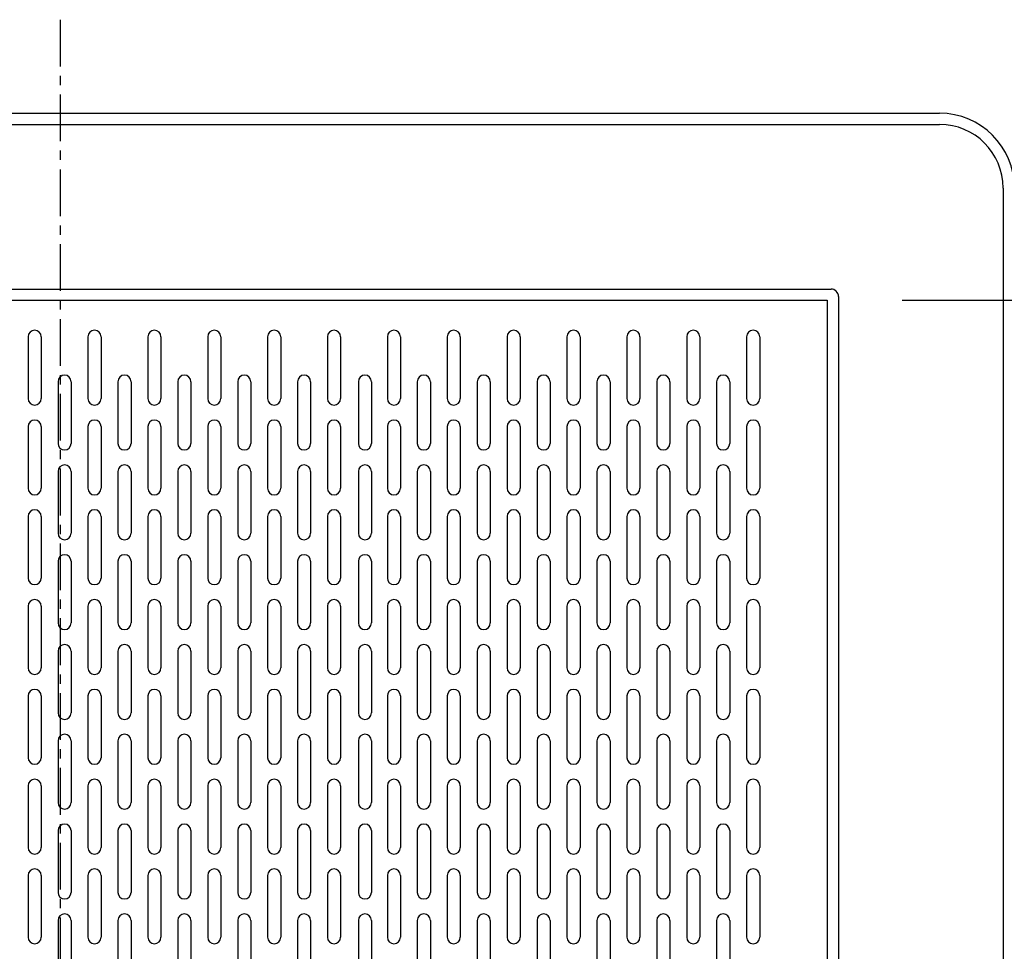
# Model space of a CAD drawing. Extents: x -3713 to -2366, y -264 to 1323.
# Drawn here: x -3444 to -3181, y 1074 to 1323 of the extents above; entities that cross this region are included whole.
import ezdxf

# ---------------------------------------------------------------- set-up
doc = ezdxf.new("R2010")
doc.units = 0
doc.header["$MEASUREMENT"] = 0
doc.linetypes.add('CENTER', pattern=[2, 1.25, -0.25, 0.25, -0.25])
doc.layers.get('0').update_dxf_attribs({"linetype": 'CONTINUOUS'})
doc.layers.get('Defpoints').update_dxf_attribs({"linetype": 'CONTINUOUS'})
doc.styles.add('simplex-25', font='simplex.shx', dxfattribs={"height": 25})
doc.dimstyles.new('SIMPLEX__25', dxfattribs={"dimtxt": 25, "dimasz": 25, "dimexe": 20, "dimexo": 20, "dimgap": 12, "dimtad": 0, "dimtih": 1, "dimtoh": 1, "dimdec": 0, "dimdsep": 46, "dimtxsty": 'simplex-25', "dimcen": 25, "dimclrd": 1, "dimclrt": 7, "dimadec": 0, "dimazin": 0, "dimtfac": 1, "dimtdec": 0, "dimtofl": 0, "dimtmove": 0, "dimatfit": 1, "dimfxl": 1, "dimtvp": 1, "dimtolj": 1, "dimtzin": 0, "dimarcsym": 0})

# ---------------------------------------------------------------- blocks, each defined once
blk = doc.blocks.new('*D9')
at = {"color": 0, "lineweight": -2}
for p, q in [((-3178.05, 1297.92), (-2922.53, 1297.92)), ((-3178.05, 787.92), (-2922.53, 787.92))]:
    blk.add_line(p, q, dxfattribs=at)
at = {"color": 1, "lineweight": -2}
for p, q in [((-2942.53, 1272.92), (-2942.53, 1067.29)), ((-2942.53, 812.92), (-2942.53, 1018.29))]:
    blk.add_line(p, q, dxfattribs=at)
at = {"color": 1}
for points in [[(-2946.69, 1272.92), (-2938.36, 1272.92), (-2942.53, 1297.92)], [(-2946.69, 812.92), (-2938.36, 812.92), (-2942.53, 787.92)]]:
    blk.add_solid(points, dxfattribs=at)
at = {"layer": 'Defpoints', "color": 0}
for p in [(-3198.05, 1297.92), (-3198.05, 787.92), (-2942.53, 787.92)]:
    blk.add_point(p, dxfattribs=at)
at = {"color": 7, "insert": (-2942.53, 1042.79), "char_height": 25, "attachment_point": 5, "style": 'simplex-25'}
blk.add_mtext('\\A1;510', dxfattribs=at)
blk = doc.blocks.new('*D10')
at = {"color": 0, "lineweight": -2}
for p, q in [((-3208.05, 1247.92), (-3026.16, 1247.92)), ((-3208.05, 837.92), (-3026.16, 837.92))]:
    blk.add_line(p, q, dxfattribs=at)
at = {"color": 1, "lineweight": -2}
for p, q in [((-3046.16, 1222.92), (-3046.16, 1064.86)), ((-3046.16, 862.92), (-3046.16, 1015.86))]:
    blk.add_line(p, q, dxfattribs=at)
at = {"color": 1}
for points in [[(-3050.33, 1222.92), (-3042, 1222.92), (-3046.16, 1247.92)], [(-3050.33, 862.92), (-3042, 862.92), (-3046.16, 837.92)]]:
    blk.add_solid(points, dxfattribs=at)
at = {"layer": 'Defpoints', "color": 0}
for p in [(-3228.05, 1247.92), (-3228.05, 837.92), (-3046.16, 837.92)]:
    blk.add_point(p, dxfattribs=at)
at = {"color": 7, "insert": (-3046.16, 1040.36), "char_height": 25, "attachment_point": 5, "style": 'simplex-25'}
blk.add_mtext('\\A1;410', dxfattribs=at)

msp = doc.modelspace()

# ---------------------------------------------------------------- linework, layer by layer
at = {"linetype": 'CENTER', "ltscale": 10}
msp.add_line((-3433.05, 1322.92), (-3433.05, 762.92), dxfattribs=at)
at = {"color": 0}
for p, q in [((-3668.05, 1297.92), (-3198.05, 1297.92)), ((-3668.05, 1294.92), (-3198.05, 1294.92)), ((-3181.05, 1277.92), (-3181.05, 807.92)), ((-3639.05, 1250.92), (-3227.05, 1250.92)), ((-3638.05, 1247.92), (-3228.05, 1247.92)), ((-3228.05, 1247.92), (-3228.05, 837.92)), ((-3225.05, 1248.92), (-3225.05, 836.92)), ((-3441.61, 1238.17), (-3441.61, 1221.67)), ((-3438.11, 1238.17), (-3438.11, 1221.67)), ((-3425.61, 1238.17), (-3425.61, 1221.67)), ((-3422.11, 1238.17), (-3422.11, 1221.67)), ((-3409.61, 1238.17), (-3409.61, 1221.67)), ((-3406.11, 1238.17), (-3406.11, 1221.67)), ((-3393.61, 1238.17), (-3393.61, 1221.67)), ((-3390.11, 1238.17), (-3390.11, 1221.67)), ((-3377.61, 1238.17), (-3377.61, 1221.67)), ((-3374.11, 1238.17), (-3374.11, 1221.67)), ((-3361.61, 1238.17), (-3361.61, 1221.67)), ((-3358.11, 1238.17), (-3358.11, 1221.67)), ((-3345.61, 1238.17), (-3345.61, 1221.67)), ((-3342.11, 1238.17), (-3342.11, 1221.67)), ((-3329.61, 1238.17), (-3329.61, 1221.67)), ((-3326.11, 1238.17), (-3326.11, 1221.67)), ((-3313.61, 1238.17), (-3313.61, 1221.67)), ((-3310.11, 1238.17), (-3310.11, 1221.67)), ((-3297.61, 1238.17), (-3297.61, 1221.67)), ((-3294.11, 1238.17), (-3294.11, 1221.67)), ((-3281.61, 1238.17), (-3281.61, 1221.67)), ((-3278.11, 1238.17), (-3278.11, 1221.67)), ((-3265.61, 1238.17), (-3265.61, 1221.67)), ((-3262.11, 1238.17), (-3262.11, 1221.67)), ((-3249.61, 1238.17), (-3249.61, 1221.67)), ((-3246.11, 1238.17), (-3246.11, 1221.67)), ((-3433.61, 1226.17), (-3433.61, 1209.67)), ((-3430.11, 1226.17), (-3430.11, 1209.67)), ((-3417.61, 1226.17), (-3417.61, 1209.67)), ((-3414.11, 1226.17), (-3414.11, 1209.67)), ((-3401.61, 1226.17), (-3401.61, 1209.67)), ((-3398.11, 1226.17), (-3398.11, 1209.67)), ((-3385.61, 1226.17), (-3385.61, 1209.67)), ((-3382.11, 1226.17), (-3382.11, 1209.67)), ((-3369.61, 1226.17), (-3369.61, 1209.67)), ((-3366.11, 1226.17), (-3366.11, 1209.67)), ((-3353.36, 1226.17), (-3353.36, 1209.67)), ((-3349.86, 1226.17), (-3349.86, 1209.67)), ((-3337.61, 1226.17), (-3337.61, 1209.67)), ((-3334.11, 1226.17), (-3334.11, 1209.67)), ((-3321.61, 1226.17), (-3321.61, 1209.67)), ((-3318.11, 1226.17), (-3318.11, 1209.67)), ((-3305.61, 1226.17), (-3305.61, 1209.67)), ((-3302.11, 1226.17), (-3302.11, 1209.67)), ((-3289.61, 1226.17), (-3289.61, 1209.67)), ((-3286.11, 1226.17), (-3286.11, 1209.67)), ((-3273.61, 1226.17), (-3273.61, 1209.67)), ((-3270.11, 1226.17), (-3270.11, 1209.67)), ((-3257.61, 1226.17), (-3257.61, 1209.67)), ((-3254.11, 1226.17), (-3254.11, 1209.67)), ((-3441.61, 1214.17), (-3441.61, 1197.67)), ((-3438.11, 1214.17), (-3438.11, 1197.67)), ((-3425.61, 1214.17), (-3425.61, 1197.67)), ((-3422.11, 1214.17), (-3422.11, 1197.67)), ((-3409.61, 1214.17), (-3409.61, 1197.67)), ((-3406.11, 1214.17), (-3406.11, 1197.67)), ((-3393.61, 1214.17), (-3393.61, 1197.67)), ((-3390.11, 1214.17), (-3390.11, 1197.67)), ((-3377.61, 1214.17), (-3377.61, 1197.67)), ((-3374.11, 1214.17), (-3374.11, 1197.67)), ((-3361.61, 1214.17), (-3361.61, 1197.67)), ((-3358.11, 1214.17), (-3358.11, 1197.67)), ((-3345.61, 1214.17), (-3345.61, 1197.67)), ((-3342.11, 1214.17), (-3342.11, 1197.67)), ((-3329.61, 1214.17), (-3329.61, 1197.67)), ((-3326.11, 1214.17), (-3326.11, 1197.67)), ((-3313.61, 1214.17), (-3313.61, 1197.67)), ((-3310.11, 1214.17), (-3310.11, 1197.67)), ((-3297.61, 1214.17), (-3297.61, 1197.67)), ((-3294.11, 1214.17), (-3294.11, 1197.67)), ((-3281.61, 1214.17), (-3281.61, 1197.67)), ((-3278.11, 1214.17), (-3278.11, 1197.67)), ((-3265.61, 1214.17), (-3265.61, 1197.67)), ((-3262.11, 1214.17), (-3262.11, 1197.67)), ((-3249.61, 1214.17), (-3249.61, 1197.67)), ((-3246.11, 1214.17), (-3246.11, 1197.67)), ((-3433.61, 1202.17), (-3433.61, 1185.67)), ((-3430.11, 1202.17), (-3430.11, 1185.67)), ((-3417.61, 1202.17), (-3417.61, 1185.67)), ((-3414.11, 1202.17), (-3414.11, 1185.67)), ((-3401.61, 1202.17), (-3401.61, 1185.67)), ((-3398.11, 1202.17), (-3398.11, 1185.67)), ((-3385.61, 1202.17), (-3385.61, 1185.67)), ((-3382.11, 1202.17), (-3382.11, 1185.67)), ((-3369.61, 1202.17), (-3369.61, 1185.67)), ((-3366.11, 1202.17), (-3366.11, 1185.67)), ((-3353.36, 1202.17), (-3353.36, 1185.67)), ((-3349.86, 1202.17), (-3349.86, 1185.67)), ((-3337.61, 1202.17), (-3337.61, 1185.67)), ((-3334.11, 1202.17), (-3334.11, 1185.67)), ((-3321.61, 1202.17), (-3321.61, 1185.67)), ((-3318.11, 1202.17), (-3318.11, 1185.67)), ((-3305.61, 1202.17), (-3305.61, 1185.67)), ((-3302.11, 1202.17), (-3302.11, 1185.67)), ((-3289.61, 1202.17), (-3289.61, 1185.67)), ((-3286.11, 1202.17), (-3286.11, 1185.67)), ((-3273.61, 1202.17), (-3273.61, 1185.67)), ((-3270.11, 1202.17), (-3270.11, 1185.67)), ((-3257.61, 1202.17), (-3257.61, 1185.67)), ((-3254.11, 1202.17), (-3254.11, 1185.67)), ((-3441.61, 1190.17), (-3441.61, 1173.67)), ((-3438.11, 1190.17), (-3438.11, 1173.67)), ((-3425.61, 1190.17), (-3425.61, 1173.67)), ((-3422.11, 1190.17), (-3422.11, 1173.67)), ((-3409.61, 1190.17), (-3409.61, 1173.67)), ((-3406.11, 1190.17), (-3406.11, 1173.67)), ((-3393.61, 1190.17), (-3393.61, 1173.67)), ((-3390.11, 1190.17), (-3390.11, 1173.67)), ((-3377.61, 1190.17), (-3377.61, 1173.67)), ((-3374.11, 1190.17), (-3374.11, 1173.67)), ((-3361.61, 1190.17), (-3361.61, 1173.67)), ((-3358.11, 1190.17), (-3358.11, 1173.67)), ((-3345.61, 1190.17), (-3345.61, 1173.67)), ((-3342.11, 1190.17), (-3342.11, 1173.67)), ((-3329.61, 1190.17), (-3329.61, 1173.67)), ((-3326.11, 1190.17), (-3326.11, 1173.67)), ((-3313.61, 1190.17), (-3313.61, 1173.67)), ((-3310.11, 1190.17), (-3310.11, 1173.67)), ((-3297.61, 1190.17), (-3297.61, 1173.67)), ((-3294.11, 1190.17), (-3294.11, 1173.67)), ((-3281.61, 1190.17), (-3281.61, 1173.67)), ((-3278.11, 1190.17), (-3278.11, 1173.67)), ((-3265.61, 1190.17), (-3265.61, 1173.67)), ((-3262.11, 1190.17), (-3262.11, 1173.67)), ((-3249.61, 1190.17), (-3249.61, 1173.67)), ((-3246.11, 1190.17), (-3246.11, 1173.67)), ((-3433.61, 1178.17), (-3433.61, 1161.67)), ((-3430.11, 1178.17), (-3430.11, 1161.67)), ((-3417.61, 1178.17), (-3417.61, 1161.67)), ((-3414.11, 1178.17), (-3414.11, 1161.67)), ((-3401.61, 1178.17), (-3401.61, 1161.67)), ((-3398.11, 1178.17), (-3398.11, 1161.67)), ((-3385.61, 1178.17), (-3385.61, 1161.67)), ((-3382.11, 1178.17), (-3382.11, 1161.67)), ((-3369.61, 1178.17), (-3369.61, 1161.67)), ((-3366.11, 1178.17), (-3366.11, 1161.67)), ((-3353.36, 1178.17), (-3353.36, 1161.67)), ((-3349.86, 1178.17), (-3349.86, 1161.67)), ((-3337.61, 1178.17), (-3337.61, 1161.67)), ((-3334.11, 1178.17), (-3334.11, 1161.67)), ((-3321.61, 1178.17), (-3321.61, 1161.67)), ((-3318.11, 1178.17), (-3318.11, 1161.67)), ((-3305.61, 1178.17), (-3305.61, 1161.67)), ((-3302.11, 1178.17), (-3302.11, 1161.67)), ((-3289.61, 1178.17), (-3289.61, 1161.67)), ((-3286.11, 1178.17), (-3286.11, 1161.67)), ((-3273.61, 1178.17), (-3273.61, 1161.67)), ((-3270.11, 1178.17), (-3270.11, 1161.67)), ((-3257.61, 1178.17), (-3257.61, 1161.67)), ((-3254.11, 1178.17), (-3254.11, 1161.67)), ((-3441.61, 1166.17), (-3441.61, 1149.67)), ((-3438.11, 1166.17), (-3438.11, 1149.67)), ((-3425.61, 1166.17), (-3425.61, 1149.67)), ((-3422.11, 1166.17), (-3422.11, 1149.67)), ((-3409.61, 1166.17), (-3409.61, 1149.67)), ((-3406.11, 1166.17), (-3406.11, 1149.67)), ((-3393.61, 1166.17), (-3393.61, 1149.67)), ((-3390.11, 1166.17), (-3390.11, 1149.67)), ((-3377.61, 1166.17), (-3377.61, 1149.67)), ((-3374.11, 1166.17), (-3374.11, 1149.67)), ((-3361.61, 1166.17), (-3361.61, 1149.67)), ((-3358.11, 1166.17), (-3358.11, 1149.67)), ((-3345.61, 1166.17), (-3345.61, 1149.67)), ((-3342.11, 1166.17), (-3342.11, 1149.67)), ((-3329.61, 1166.17), (-3329.61, 1149.67)), ((-3326.11, 1166.17), (-3326.11, 1149.67)), ((-3313.61, 1166.17), (-3313.61, 1149.67)), ((-3310.11, 1166.17), (-3310.11, 1149.67)), ((-3297.61, 1166.17), (-3297.61, 1149.67)), ((-3294.11, 1166.17), (-3294.11, 1149.67)), ((-3281.61, 1166.17), (-3281.61, 1149.67)), ((-3278.11, 1166.17), (-3278.11, 1149.67)), ((-3265.61, 1166.17), (-3265.61, 1149.67)), ((-3262.11, 1166.17), (-3262.11, 1149.67)), ((-3249.61, 1166.17), (-3249.61, 1149.67)), ((-3246.11, 1166.17), (-3246.11, 1149.67)), ((-3433.61, 1154.17), (-3433.61, 1137.67)), ((-3430.11, 1154.17), (-3430.11, 1137.67)), ((-3417.61, 1154.17), (-3417.61, 1137.67)), ((-3414.11, 1154.17), (-3414.11, 1137.67)), ((-3401.61, 1154.17), (-3401.61, 1137.67)), ((-3398.11, 1154.17), (-3398.11, 1137.67)), ((-3385.61, 1154.17), (-3385.61, 1137.67)), ((-3382.11, 1154.17), (-3382.11, 1137.67)), ((-3369.61, 1154.17), (-3369.61, 1137.67)), ((-3366.11, 1154.17), (-3366.11, 1137.67)), ((-3353.36, 1154.17), (-3353.36, 1137.67)), ((-3349.86, 1154.17), (-3349.86, 1137.67)), ((-3337.61, 1154.17), (-3337.61, 1137.67)), ((-3334.11, 1154.17), (-3334.11, 1137.67)), ((-3321.61, 1154.17), (-3321.61, 1137.67)), ((-3318.11, 1154.17), (-3318.11, 1137.67)), ((-3305.61, 1154.17), (-3305.61, 1137.67)), ((-3302.11, 1154.17), (-3302.11, 1137.67)), ((-3289.61, 1154.17), (-3289.61, 1137.67)), ((-3286.11, 1154.17), (-3286.11, 1137.67)), ((-3273.61, 1154.17), (-3273.61, 1137.67)), ((-3270.11, 1154.17), (-3270.11, 1137.67)), ((-3257.61, 1154.17), (-3257.61, 1137.67)), ((-3254.11, 1154.17), (-3254.11, 1137.67)), ((-3441.61, 1142.17), (-3441.61, 1125.67)), ((-3438.11, 1142.17), (-3438.11, 1125.67)), ((-3425.61, 1142.17), (-3425.61, 1125.67)), ((-3422.11, 1142.17), (-3422.11, 1125.67)), ((-3409.61, 1142.17), (-3409.61, 1125.67)), ((-3406.11, 1142.17), (-3406.11, 1125.67)), ((-3393.61, 1142.17), (-3393.61, 1125.67)), ((-3390.11, 1142.17), (-3390.11, 1125.67)), ((-3377.61, 1142.17), (-3377.61, 1125.67)), ((-3374.11, 1142.17), (-3374.11, 1125.67)), ((-3361.61, 1142.17), (-3361.61, 1125.67)), ((-3358.11, 1142.17), (-3358.11, 1125.67)), ((-3345.61, 1142.17), (-3345.61, 1125.67)), ((-3342.11, 1142.17), (-3342.11, 1125.67)), ((-3329.61, 1142.17), (-3329.61, 1125.67)), ((-3326.11, 1142.17), (-3326.11, 1125.67)), ((-3313.61, 1142.17), (-3313.61, 1125.67)), ((-3310.11, 1142.17), (-3310.11, 1125.67)), ((-3297.61, 1142.17), (-3297.61, 1125.67)), ((-3294.11, 1142.17), (-3294.11, 1125.67)), ((-3281.61, 1142.17), (-3281.61, 1125.67)), ((-3278.11, 1142.17), (-3278.11, 1125.67)), ((-3265.61, 1142.17), (-3265.61, 1125.67)), ((-3262.11, 1142.17), (-3262.11, 1125.67)), ((-3249.61, 1142.17), (-3249.61, 1125.67)), ((-3246.11, 1142.17), (-3246.11, 1125.67)), ((-3433.61, 1130.17), (-3433.61, 1113.67)), ((-3430.11, 1130.17), (-3430.11, 1113.67)), ((-3417.61, 1130.17), (-3417.61, 1113.67)), ((-3414.11, 1130.17), (-3414.11, 1113.67)), ((-3401.61, 1130.17), (-3401.61, 1113.67)), ((-3398.11, 1130.17), (-3398.11, 1113.67)), ((-3385.61, 1130.17), (-3385.61, 1113.67)), ((-3382.11, 1130.17), (-3382.11, 1113.67)), ((-3369.61, 1130.17), (-3369.61, 1113.67)), ((-3366.11, 1130.17), (-3366.11, 1113.67)), ((-3353.36, 1130.17), (-3353.36, 1113.67)), ((-3349.86, 1130.17), (-3349.86, 1113.67)), ((-3337.61, 1130.17), (-3337.61, 1113.67)), ((-3334.11, 1130.17), (-3334.11, 1113.67)), ((-3321.61, 1130.17), (-3321.61, 1113.67)), ((-3318.11, 1130.17), (-3318.11, 1113.67)), ((-3305.61, 1130.17), (-3305.61, 1113.67)), ((-3302.11, 1130.17), (-3302.11, 1113.67)), ((-3289.61, 1130.17), (-3289.61, 1113.67)), ((-3286.11, 1130.17), (-3286.11, 1113.67)), ((-3273.61, 1130.17), (-3273.61, 1113.67)), ((-3270.11, 1130.17), (-3270.11, 1113.67)), ((-3257.61, 1130.17), (-3257.61, 1113.67)), ((-3254.11, 1130.17), (-3254.11, 1113.67)), ((-3441.61, 1118.17), (-3441.61, 1101.67)), ((-3438.11, 1118.17), (-3438.11, 1101.67)), ((-3425.61, 1118.17), (-3425.61, 1101.67)), ((-3422.11, 1118.17), (-3422.11, 1101.67)), ((-3409.61, 1118.17), (-3409.61, 1101.67)), ((-3406.11, 1118.17), (-3406.11, 1101.67)), ((-3393.61, 1118.17), (-3393.61, 1101.67)), ((-3390.11, 1118.17), (-3390.11, 1101.67)), ((-3377.61, 1118.17), (-3377.61, 1101.67)), ((-3374.11, 1118.17), (-3374.11, 1101.67)), ((-3361.61, 1118.17), (-3361.61, 1101.67)), ((-3358.11, 1118.17), (-3358.11, 1101.67)), ((-3345.61, 1118.17), (-3345.61, 1101.67)), ((-3342.11, 1118.17), (-3342.11, 1101.67)), ((-3329.61, 1118.17), (-3329.61, 1101.67)), ((-3326.11, 1118.17), (-3326.11, 1101.67)), ((-3313.61, 1118.17), (-3313.61, 1101.67)), ((-3310.11, 1118.17), (-3310.11, 1101.67)), ((-3297.61, 1118.17), (-3297.61, 1101.67)), ((-3294.11, 1118.17), (-3294.11, 1101.67)), ((-3281.61, 1118.17), (-3281.61, 1101.67)), ((-3278.11, 1118.17), (-3278.11, 1101.67)), ((-3265.61, 1118.17), (-3265.61, 1101.67)), ((-3262.11, 1118.17), (-3262.11, 1101.67)), ((-3249.61, 1118.17), (-3249.61, 1101.67)), ((-3246.11, 1118.17), (-3246.11, 1101.67)), ((-3433.61, 1106.17), (-3433.61, 1089.67)), ((-3430.11, 1106.17), (-3430.11, 1089.67)), ((-3417.61, 1106.17), (-3417.61, 1089.67)), ((-3414.11, 1106.17), (-3414.11, 1089.67)), ((-3401.61, 1106.17), (-3401.61, 1089.67)), ((-3398.11, 1106.17), (-3398.11, 1089.67)), ((-3385.61, 1106.17), (-3385.61, 1089.67)), ((-3382.11, 1106.17), (-3382.11, 1089.67)), ((-3369.61, 1106.17), (-3369.61, 1089.67)), ((-3366.11, 1106.17), (-3366.11, 1089.67)), ((-3353.36, 1106.17), (-3353.36, 1089.67)), ((-3349.86, 1106.17), (-3349.86, 1089.67)), ((-3337.61, 1106.17), (-3337.61, 1089.67)), ((-3334.11, 1106.17), (-3334.11, 1089.67)), ((-3321.61, 1106.17), (-3321.61, 1089.67)), ((-3318.11, 1106.17), (-3318.11, 1089.67)), ((-3305.61, 1106.17), (-3305.61, 1089.67)), ((-3302.11, 1106.17), (-3302.11, 1089.67)), ((-3289.61, 1106.17), (-3289.61, 1089.67)), ((-3286.11, 1106.17), (-3286.11, 1089.67)), ((-3273.61, 1106.17), (-3273.61, 1089.67)), ((-3270.11, 1106.17), (-3270.11, 1089.67)), ((-3257.61, 1106.17), (-3257.61, 1089.67)), ((-3254.11, 1106.17), (-3254.11, 1089.67)), ((-3441.61, 1094.17), (-3441.61, 1077.67)), ((-3438.11, 1094.17), (-3438.11, 1077.67)), ((-3425.61, 1094.17), (-3425.61, 1077.67)), ((-3422.11, 1094.17), (-3422.11, 1077.67)), ((-3409.61, 1094.17), (-3409.61, 1077.67)), ((-3406.11, 1094.17), (-3406.11, 1077.67)), ((-3393.61, 1094.17), (-3393.61, 1077.67)), ((-3390.11, 1094.17), (-3390.11, 1077.67)), ((-3377.61, 1094.17), (-3377.61, 1077.67)), ((-3374.11, 1094.17), (-3374.11, 1077.67)), ((-3361.61, 1094.17), (-3361.61, 1077.67)), ((-3358.11, 1094.17), (-3358.11, 1077.67)), ((-3345.61, 1094.17), (-3345.61, 1077.67)), ((-3342.11, 1094.17), (-3342.11, 1077.67)), ((-3329.61, 1094.17), (-3329.61, 1077.67)), ((-3326.11, 1094.17), (-3326.11, 1077.67)), ((-3313.61, 1094.17), (-3313.61, 1077.67)), ((-3310.11, 1094.17), (-3310.11, 1077.67)), ((-3297.61, 1094.17), (-3297.61, 1077.67)), ((-3294.11, 1094.17), (-3294.11, 1077.67)), ((-3281.61, 1094.17), (-3281.61, 1077.67)), ((-3278.11, 1094.17), (-3278.11, 1077.67)), ((-3265.61, 1094.17), (-3265.61, 1077.67)), ((-3262.11, 1094.17), (-3262.11, 1077.67)), ((-3249.61, 1094.17), (-3249.61, 1077.67)), ((-3246.11, 1094.17), (-3246.11, 1077.67)), ((-3433.61, 1082.17), (-3433.61, 1065.67)), ((-3430.11, 1082.17), (-3430.11, 1065.67)), ((-3417.61, 1082.17), (-3417.61, 1065.67)), ((-3414.11, 1082.17), (-3414.11, 1065.67)), ((-3401.61, 1082.17), (-3401.61, 1065.67)), ((-3398.11, 1082.17), (-3398.11, 1065.67)), ((-3385.61, 1082.17), (-3385.61, 1065.67)), ((-3382.11, 1082.17), (-3382.11, 1065.67)), ((-3369.61, 1082.17), (-3369.61, 1065.67)), ((-3366.11, 1082.17), (-3366.11, 1065.67)), ((-3353.36, 1082.17), (-3353.36, 1065.67)), ((-3349.86, 1082.17), (-3349.86, 1065.67)), ((-3337.61, 1082.17), (-3337.61, 1065.67)), ((-3334.11, 1082.17), (-3334.11, 1065.67)), ((-3321.61, 1082.17), (-3321.61, 1065.67)), ((-3318.11, 1082.17), (-3318.11, 1065.67)), ((-3305.61, 1082.17), (-3305.61, 1065.67)), ((-3302.11, 1082.17), (-3302.11, 1065.67)), ((-3289.61, 1082.17), (-3289.61, 1065.67)), ((-3286.11, 1082.17), (-3286.11, 1065.67)), ((-3273.61, 1082.17), (-3273.61, 1065.67)), ((-3270.11, 1082.17), (-3270.11, 1065.67)), ((-3257.61, 1082.17), (-3257.61, 1065.67)), ((-3254.11, 1082.17), (-3254.11, 1065.67))]:
    msp.add_line(p, q, dxfattribs=at)
for centre, radius, start, end in [((-3198.05, 1277.92), 20, 360, 90), ((-3198.05, 1277.92), 17, 360, 90), ((-3227.05, 1248.92), 2, 0, 90), ((-3439.86, 1238.17), 1.75, 0, 180), ((-3423.86, 1238.17), 1.75, 0, 180), ((-3407.86, 1238.17), 1.75, 0, 180), ((-3391.86, 1238.17), 1.75, 0, 180), ((-3375.86, 1238.17), 1.75, 0, 180), ((-3359.86, 1238.17), 1.75, 0, 180), ((-3343.86, 1238.17), 1.75, 0, 180), ((-3327.86, 1238.17), 1.75, 0, 180), ((-3311.86, 1238.17), 1.75, 0, 180), ((-3295.86, 1238.17), 1.75, 0, 180), ((-3279.86, 1238.17), 1.75, 0, 180), ((-3263.86, 1238.17), 1.75, 0, 180), ((-3247.86, 1238.17), 1.75, 0, 180), ((-3431.86, 1226.17), 1.75, 0, 180), ((-3415.86, 1226.17), 1.75, 0, 180), ((-3399.86, 1226.17), 1.75, 0, 180), ((-3383.86, 1226.17), 1.75, 0, 180), ((-3367.86, 1226.17), 1.75, 0, 180), ((-3351.61, 1226.17), 1.75, 0, 180), ((-3335.86, 1226.17), 1.75, 0, 180), ((-3319.86, 1226.17), 1.75, 0, 180), ((-3303.86, 1226.17), 1.75, 0, 180), ((-3287.86, 1226.17), 1.75, 0, 180), ((-3271.86, 1226.17), 1.75, 0, 180), ((-3255.86, 1226.17), 1.75, 0, 180), ((-3439.86, 1221.67), 1.75, 180, 0), ((-3423.86, 1221.67), 1.75, 180, 0), ((-3407.86, 1221.67), 1.75, 180, 0), ((-3391.86, 1221.67), 1.75, 180, 0), ((-3375.86, 1221.67), 1.75, 180, 0), ((-3359.86, 1221.67), 1.75, 180, 0), ((-3343.86, 1221.67), 1.75, 180, 0), ((-3327.86, 1221.67), 1.75, 180, 0), ((-3311.86, 1221.67), 1.75, 180, 0), ((-3295.86, 1221.67), 1.75, 180, 0), ((-3279.86, 1221.67), 1.75, 180, 0), ((-3263.86, 1221.67), 1.75, 180, 0), ((-3247.86, 1221.67), 1.75, 180, 0), ((-3439.86, 1214.17), 1.75, 0, 180), ((-3423.86, 1214.17), 1.75, 0, 180), ((-3407.86, 1214.17), 1.75, 0, 180), ((-3391.86, 1214.17), 1.75, 0, 180), ((-3375.86, 1214.17), 1.75, 0, 180), ((-3359.86, 1214.17), 1.75, 0, 180), ((-3343.86, 1214.17), 1.75, 0, 180), ((-3327.86, 1214.17), 1.75, 0, 180), ((-3311.86, 1214.17), 1.75, 0, 180), ((-3295.86, 1214.17), 1.75, 0, 180), ((-3279.86, 1214.17), 1.75, 0, 180), ((-3263.86, 1214.17), 1.75, 0, 180), ((-3247.86, 1214.17), 1.75, 0, 180), ((-3431.86, 1209.67), 1.75, 180, 0), ((-3415.86, 1209.67), 1.75, 180, 0), ((-3399.86, 1209.67), 1.75, 180, 0), ((-3383.86, 1209.67), 1.75, 180, 0), ((-3367.86, 1209.67), 1.75, 180, 0), ((-3351.61, 1209.67), 1.75, 180, 0), ((-3335.86, 1209.67), 1.75, 180, 0), ((-3319.86, 1209.67), 1.75, 180, 0), ((-3303.86, 1209.67), 1.75, 180, 0), ((-3287.86, 1209.67), 1.75, 180, 0), ((-3271.86, 1209.67), 1.75, 180, 0), ((-3255.86, 1209.67), 1.75, 180, 0), ((-3431.86, 1202.17), 1.75, 0, 180), ((-3415.86, 1202.17), 1.75, 0, 180), ((-3399.86, 1202.17), 1.75, 0, 180), ((-3383.86, 1202.17), 1.75, 0, 180), ((-3367.86, 1202.17), 1.75, 0, 180), ((-3351.61, 1202.17), 1.75, 0, 180), ((-3335.86, 1202.17), 1.75, 0, 180), ((-3319.86, 1202.17), 1.75, 0, 180), ((-3303.86, 1202.17), 1.75, 0, 180), ((-3287.86, 1202.17), 1.75, 0, 180), ((-3271.86, 1202.17), 1.75, 0, 180), ((-3255.86, 1202.17), 1.75, 0, 180), ((-3439.86, 1197.67), 1.75, 180, 0), ((-3423.86, 1197.67), 1.75, 180, 0), ((-3407.86, 1197.67), 1.75, 180, 0), ((-3391.86, 1197.67), 1.75, 180, 0), ((-3375.86, 1197.67), 1.75, 180, 0), ((-3359.86, 1197.67), 1.75, 180, 0), ((-3343.86, 1197.67), 1.75, 180, 0), ((-3327.86, 1197.67), 1.75, 180, 0), ((-3311.86, 1197.67), 1.75, 180, 0), ((-3295.86, 1197.67), 1.75, 180, 0), ((-3279.86, 1197.67), 1.75, 180, 0), ((-3263.86, 1197.67), 1.75, 180, 0), ((-3247.86, 1197.67), 1.75, 180, 0), ((-3439.86, 1190.17), 1.75, 0, 180), ((-3423.86, 1190.17), 1.75, 0, 180), ((-3407.86, 1190.17), 1.75, 0, 180), ((-3391.86, 1190.17), 1.75, 0, 180), ((-3375.86, 1190.17), 1.75, 0, 180), ((-3359.86, 1190.17), 1.75, 0, 180), ((-3343.86, 1190.17), 1.75, 0, 180), ((-3327.86, 1190.17), 1.75, 0, 180), ((-3311.86, 1190.17), 1.75, 0, 180), ((-3295.86, 1190.17), 1.75, 0, 180), ((-3279.86, 1190.17), 1.75, 0, 180), ((-3263.86, 1190.17), 1.75, 0, 180), ((-3247.86, 1190.17), 1.75, 0, 180), ((-3431.86, 1185.67), 1.75, 180, 0), ((-3415.86, 1185.67), 1.75, 180, 0), ((-3399.86, 1185.67), 1.75, 180, 0), ((-3383.86, 1185.67), 1.75, 180, 0), ((-3367.86, 1185.67), 1.75, 180, 0), ((-3351.61, 1185.67), 1.75, 180, 0), ((-3335.86, 1185.67), 1.75, 180, 0), ((-3319.86, 1185.67), 1.75, 180, 0), ((-3303.86, 1185.67), 1.75, 180, 0), ((-3287.86, 1185.67), 1.75, 180, 0), ((-3271.86, 1185.67), 1.75, 180, 0), ((-3255.86, 1185.67), 1.75, 180, 0), ((-3431.86, 1178.17), 1.75, 0, 180), ((-3415.86, 1178.17), 1.75, 0, 180), ((-3399.86, 1178.17), 1.75, 0, 180), ((-3383.86, 1178.17), 1.75, 0, 180), ((-3367.86, 1178.17), 1.75, 0, 180), ((-3351.61, 1178.17), 1.75, 0, 180), ((-3335.86, 1178.17), 1.75, 0, 180), ((-3319.86, 1178.17), 1.75, 0, 180), ((-3303.86, 1178.17), 1.75, 0, 180), ((-3287.86, 1178.17), 1.75, 0, 180), ((-3271.86, 1178.17), 1.75, 0, 180), ((-3255.86, 1178.17), 1.75, 0, 180), ((-3439.86, 1173.67), 1.75, 180, 0), ((-3423.86, 1173.67), 1.75, 180, 0), ((-3407.86, 1173.67), 1.75, 180, 0), ((-3391.86, 1173.67), 1.75, 180, 0), ((-3375.86, 1173.67), 1.75, 180, 0), ((-3359.86, 1173.67), 1.75, 180, 0), ((-3343.86, 1173.67), 1.75, 180, 0), ((-3327.86, 1173.67), 1.75, 180, 0), ((-3311.86, 1173.67), 1.75, 180, 0), ((-3295.86, 1173.67), 1.75, 180, 0), ((-3279.86, 1173.67), 1.75, 180, 0), ((-3263.86, 1173.67), 1.75, 180, 0), ((-3247.86, 1173.67), 1.75, 180, 0), ((-3439.86, 1166.17), 1.75, 0, 180), ((-3423.86, 1166.17), 1.75, 0, 180), ((-3407.86, 1166.17), 1.75, 0, 180), ((-3391.86, 1166.17), 1.75, 0, 180), ((-3375.86, 1166.17), 1.75, 0, 180), ((-3359.86, 1166.17), 1.75, 0, 180), ((-3343.86, 1166.17), 1.75, 0, 180), ((-3327.86, 1166.17), 1.75, 0, 180), ((-3311.86, 1166.17), 1.75, 0, 180), ((-3295.86, 1166.17), 1.75, 0, 180), ((-3279.86, 1166.17), 1.75, 0, 180), ((-3263.86, 1166.17), 1.75, 0, 180), ((-3247.86, 1166.17), 1.75, 0, 180), ((-3431.86, 1161.67), 1.75, 180, 0), ((-3415.86, 1161.67), 1.75, 180, 0), ((-3399.86, 1161.67), 1.75, 180, 0), ((-3383.86, 1161.67), 1.75, 180, 0), ((-3367.86, 1161.67), 1.75, 180, 0), ((-3351.61, 1161.67), 1.75, 180, 0), ((-3335.86, 1161.67), 1.75, 180, 0), ((-3319.86, 1161.67), 1.75, 180, 0), ((-3303.86, 1161.67), 1.75, 180, 0), ((-3287.86, 1161.67), 1.75, 180, 0), ((-3271.86, 1161.67), 1.75, 180, 0), ((-3255.86, 1161.67), 1.75, 180, 0), ((-3431.86, 1154.17), 1.75, 0, 180), ((-3415.86, 1154.17), 1.75, 0, 180), ((-3399.86, 1154.17), 1.75, 0, 180), ((-3383.86, 1154.17), 1.75, 0, 180), ((-3367.86, 1154.17), 1.75, 0, 180), ((-3351.61, 1154.17), 1.75, 0, 180), ((-3335.86, 1154.17), 1.75, 0, 180), ((-3319.86, 1154.17), 1.75, 0, 180), ((-3303.86, 1154.17), 1.75, 0, 180), ((-3287.86, 1154.17), 1.75, 0, 180), ((-3271.86, 1154.17), 1.75, 0, 180), ((-3255.86, 1154.17), 1.75, 0, 180), ((-3439.86, 1149.67), 1.75, 180, 0), ((-3423.86, 1149.67), 1.75, 180, 0), ((-3407.86, 1149.67), 1.75, 180, 0), ((-3391.86, 1149.67), 1.75, 180, 0), ((-3375.86, 1149.67), 1.75, 180, 0), ((-3359.86, 1149.67), 1.75, 180, 0), ((-3343.86, 1149.67), 1.75, 180, 0), ((-3327.86, 1149.67), 1.75, 180, 0), ((-3311.86, 1149.67), 1.75, 180, 0), ((-3295.86, 1149.67), 1.75, 180, 0), ((-3279.86, 1149.67), 1.75, 180, 0), ((-3263.86, 1149.67), 1.75, 180, 0), ((-3247.86, 1149.67), 1.75, 180, 0), ((-3439.86, 1142.17), 1.75, 0, 180), ((-3423.86, 1142.17), 1.75, 0, 180), ((-3407.86, 1142.17), 1.75, 0, 180), ((-3391.86, 1142.17), 1.75, 0, 180), ((-3375.86, 1142.17), 1.75, 0, 180), ((-3359.86, 1142.17), 1.75, 0, 180), ((-3343.86, 1142.17), 1.75, 0, 180), ((-3327.86, 1142.17), 1.75, 0, 180), ((-3311.86, 1142.17), 1.75, 0, 180), ((-3295.86, 1142.17), 1.75, 0, 180), ((-3279.86, 1142.17), 1.75, 0, 180), ((-3263.86, 1142.17), 1.75, 0, 180), ((-3247.86, 1142.17), 1.75, 0, 180), ((-3431.86, 1137.67), 1.75, 180, 0), ((-3415.86, 1137.67), 1.75, 180, 0), ((-3399.86, 1137.67), 1.75, 180, 0), ((-3383.86, 1137.67), 1.75, 180, 0), ((-3367.86, 1137.67), 1.75, 180, 0), ((-3351.61, 1137.67), 1.75, 180, 0), ((-3335.86, 1137.67), 1.75, 180, 0), ((-3319.86, 1137.67), 1.75, 180, 0), ((-3303.86, 1137.67), 1.75, 180, 0), ((-3287.86, 1137.67), 1.75, 180, 0), ((-3271.86, 1137.67), 1.75, 180, 0), ((-3255.86, 1137.67), 1.75, 180, 0), ((-3431.86, 1130.17), 1.75, 0, 180), ((-3415.86, 1130.17), 1.75, 0, 180), ((-3399.86, 1130.17), 1.75, 0, 180), ((-3383.86, 1130.17), 1.75, 0, 180), ((-3367.86, 1130.17), 1.75, 0, 180), ((-3351.61, 1130.17), 1.75, 0, 180), ((-3335.86, 1130.17), 1.75, 0, 180), ((-3319.86, 1130.17), 1.75, 0, 180), ((-3303.86, 1130.17), 1.75, 0, 180), ((-3287.86, 1130.17), 1.75, 0, 180), ((-3271.86, 1130.17), 1.75, 0, 180), ((-3255.86, 1130.17), 1.75, 0, 180), ((-3439.86, 1125.67), 1.75, 180, 0), ((-3423.86, 1125.67), 1.75, 180, 0), ((-3407.86, 1125.67), 1.75, 180, 0), ((-3391.86, 1125.67), 1.75, 180, 0), ((-3375.86, 1125.67), 1.75, 180, 0), ((-3359.86, 1125.67), 1.75, 180, 0), ((-3343.86, 1125.67), 1.75, 180, 0), ((-3327.86, 1125.67), 1.75, 180, 0), ((-3311.86, 1125.67), 1.75, 180, 0), ((-3295.86, 1125.67), 1.75, 180, 0), ((-3279.86, 1125.67), 1.75, 180, 0), ((-3263.86, 1125.67), 1.75, 180, 0), ((-3247.86, 1125.67), 1.75, 180, 0), ((-3439.86, 1118.17), 1.75, 0, 180), ((-3423.86, 1118.17), 1.75, 0, 180), ((-3407.86, 1118.17), 1.75, 0, 180), ((-3391.86, 1118.17), 1.75, 0, 180), ((-3375.86, 1118.17), 1.75, 0, 180), ((-3359.86, 1118.17), 1.75, 0, 180), ((-3343.86, 1118.17), 1.75, 0, 180), ((-3327.86, 1118.17), 1.75, 0, 180), ((-3311.86, 1118.17), 1.75, 0, 180), ((-3295.86, 1118.17), 1.75, 0, 180), ((-3279.86, 1118.17), 1.75, 0, 180), ((-3263.86, 1118.17), 1.75, 0, 180), ((-3247.86, 1118.17), 1.75, 0, 180), ((-3431.86, 1113.67), 1.75, 180, 0), ((-3415.86, 1113.67), 1.75, 180, 0), ((-3399.86, 1113.67), 1.75, 180, 0), ((-3383.86, 1113.67), 1.75, 180, 0), ((-3367.86, 1113.67), 1.75, 180, 0), ((-3351.61, 1113.67), 1.75, 180, 0), ((-3335.86, 1113.67), 1.75, 180, 0), ((-3319.86, 1113.67), 1.75, 180, 0), ((-3303.86, 1113.67), 1.75, 180, 0), ((-3287.86, 1113.67), 1.75, 180, 0), ((-3271.86, 1113.67), 1.75, 180, 0), ((-3255.86, 1113.67), 1.75, 180, 0), ((-3431.86, 1106.17), 1.75, 0, 180), ((-3415.86, 1106.17), 1.75, 0, 180), ((-3399.86, 1106.17), 1.75, 0, 180), ((-3383.86, 1106.17), 1.75, 0, 180), ((-3367.86, 1106.17), 1.75, 0, 180), ((-3351.61, 1106.17), 1.75, 0, 180), ((-3335.86, 1106.17), 1.75, 0, 180), ((-3319.86, 1106.17), 1.75, 0, 180), ((-3303.86, 1106.17), 1.75, 0, 180), ((-3287.86, 1106.17), 1.75, 0, 180), ((-3271.86, 1106.17), 1.75, 0, 180), ((-3255.86, 1106.17), 1.75, 0, 180), ((-3439.86, 1101.67), 1.75, 180, 0), ((-3423.86, 1101.67), 1.75, 180, 0), ((-3407.86, 1101.67), 1.75, 180, 0), ((-3391.86, 1101.67), 1.75, 180, 0), ((-3375.86, 1101.67), 1.75, 180, 0), ((-3359.86, 1101.67), 1.75, 180, 0), ((-3343.86, 1101.67), 1.75, 180, 0), ((-3327.86, 1101.67), 1.75, 180, 0), ((-3311.86, 1101.67), 1.75, 180, 0), ((-3295.86, 1101.67), 1.75, 180, 0), ((-3279.86, 1101.67), 1.75, 180, 0), ((-3263.86, 1101.67), 1.75, 180, 0), ((-3247.86, 1101.67), 1.75, 180, 0), ((-3439.86, 1094.17), 1.75, 0, 180), ((-3423.86, 1094.17), 1.75, 0, 180), ((-3407.86, 1094.17), 1.75, 0, 180), ((-3391.86, 1094.17), 1.75, 0, 180), ((-3375.86, 1094.17), 1.75, 0, 180), ((-3359.86, 1094.17), 1.75, 0, 180), ((-3343.86, 1094.17), 1.75, 0, 180), ((-3327.86, 1094.17), 1.75, 0, 180), ((-3311.86, 1094.17), 1.75, 0, 180), ((-3295.86, 1094.17), 1.75, 0, 180), ((-3279.86, 1094.17), 1.75, 0, 180), ((-3263.86, 1094.17), 1.75, 0, 180), ((-3247.86, 1094.17), 1.75, 0, 180), ((-3431.86, 1089.67), 1.75, 180, 0), ((-3415.86, 1089.67), 1.75, 180, 0), ((-3399.86, 1089.67), 1.75, 180, 0), ((-3383.86, 1089.67), 1.75, 180, 0), ((-3367.86, 1089.67), 1.75, 180, 0), ((-3351.61, 1089.67), 1.75, 180, 0), ((-3335.86, 1089.67), 1.75, 180, 0), ((-3319.86, 1089.67), 1.75, 180, 0), ((-3303.86, 1089.67), 1.75, 180, 0), ((-3287.86, 1089.67), 1.75, 180, 0), ((-3271.86, 1089.67), 1.75, 180, 0), ((-3255.86, 1089.67), 1.75, 180, 0), ((-3431.86, 1082.17), 1.75, 0, 180), ((-3415.86, 1082.17), 1.75, 0, 180), ((-3399.86, 1082.17), 1.75, 0, 180), ((-3383.86, 1082.17), 1.75, 0, 180), ((-3367.86, 1082.17), 1.75, 0, 180), ((-3351.61, 1082.17), 1.75, 0, 180), ((-3335.86, 1082.17), 1.75, 0, 180), ((-3319.86, 1082.17), 1.75, 0, 180), ((-3303.86, 1082.17), 1.75, 0, 180), ((-3287.86, 1082.17), 1.75, 0, 180), ((-3271.86, 1082.17), 1.75, 0, 180), ((-3255.86, 1082.17), 1.75, 0, 180), ((-3439.86, 1077.67), 1.75, 180, 0), ((-3423.86, 1077.67), 1.75, 180, 0), ((-3407.86, 1077.67), 1.75, 180, 0), ((-3391.86, 1077.67), 1.75, 180, 0), ((-3375.86, 1077.67), 1.75, 180, 0), ((-3359.86, 1077.67), 1.75, 180, 0), ((-3343.86, 1077.67), 1.75, 180, 0), ((-3327.86, 1077.67), 1.75, 180, 0), ((-3311.86, 1077.67), 1.75, 180, 0), ((-3295.86, 1077.67), 1.75, 180, 0), ((-3279.86, 1077.67), 1.75, 180, 0), ((-3263.86, 1077.67), 1.75, 180, 0), ((-3247.86, 1077.67), 1.75, 180, 0)]:
    msp.add_arc(centre, radius, start, end, dxfattribs=at)

# ---------------------------------------------------------------- dimensions: what is measured, and where the dimension line sits
for base, p1, p2, picture, middle in [((-2942.53, 787.92), (-3198.05, 1297.92), (-3198.05, 787.92), '*D9', (-2942.53, 1042.79)), ((-3046.16, 837.92), (-3228.05, 1247.92), (-3228.05, 837.92), '*D10', (-3046.16, 1040.36))]:
    dim = msp.add_linear_dim(base=base, p1=p1, p2=p2, angle=90, dimstyle='SIMPLEX__25', dxfattribs=at)
    dim.commit()
    dim.dimension.update_dxf_attribs({"geometry": picture, "text_midpoint": middle, "dimtype": 160})

doc.saveas('drawing.dxf')
